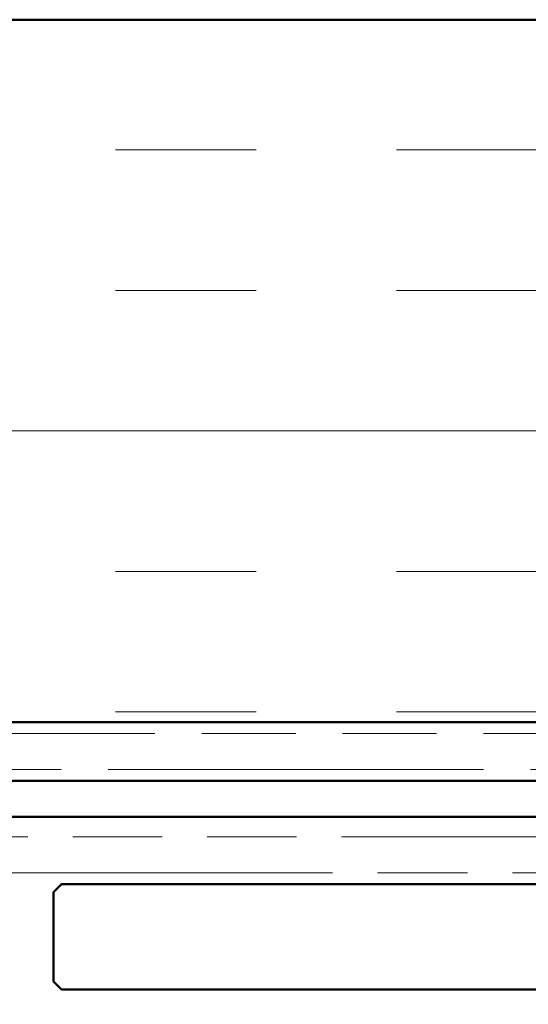
# Model space of a CAD drawing. Units: inches. Extents: x 4 to 250, y 3 to 160.
# Drawn here: x 129 to 132, y 106 to 112 of the extents above; entities that cross this region are included whole.
import ezdxf

# ---------------------------------------------------------------- set-up
doc = ezdxf.new("R2010")
doc.units = ezdxf.units.IN
doc.header["$LTSCALE"] = 15
doc.header["$MEASUREMENT"] = 0
doc.linetypes.add('DOUBLE_DASH_CHAIN', pattern=[1.2403, 0.6614, -0.0827, 0.1654, -0.0827, 0.1654, -0.0827])
for name, color, linetype, lineweight in [('Hatch (ANSI)', 7, 'Continuous', 18), ('Symbol (ANSI)', 7, 'Continuous', 25), ('Visible (ANSI)', 7, 'Continuous', 50)]:
    doc.layers.add(name, color=color, linetype=linetype, lineweight=lineweight)
doc.styles.add('Note Text (ANSI)', font='tahoma.ttf')
doc.dimstyles.new('Default (ANSI)$7', dxfattribs={"dimscale": 15, "dimtxt": 0.12, "dimasz": 0.098425, "dimexe": 0.125, "dimexo": 0.0625, "dimgap": 0.031496, "dimtad": 0, "dimtih": 1, "dimtoh": 1, "dimrnd": 1e-08, "dimzin": 4, "dimdsep": 46, "dimtxsty": 'Note Text (ANSI)', "dimcen": 0.09, "dimdle": 0.393701, "dimclrd": 256, "dimclre": 256, "dimclrt": 256, "dimadec": 0, "dimazin": 1, "dimtfac": 1, "dimtofl": 0, "dimtmove": 0, "dimatfit": 3, "dimfxl": 1, "dimtolj": 1, "dimtzin": 4, "dimlwd": -1, "dimlwe": -1, "dimarcsym": 0})

msp = doc.modelspace()

# ---------------------------------------------------------------- hatches: boundary and pattern name
at = {"layer": 'Hatch (ANSI)', "true_color": 0x804000}
h = msp.add_hatch(dxfattribs=at)
h.set_pattern_fill('INSUL', color=36, scale=7.5, style=0)
h.paths.add_polyline_path([(80.17082, 112.43264), (160.00894, 112.43264), (160.00894, 107.74514), (80.17082, 107.74514)])

# ---------------------------------------------------------------- linework, layer by layer
at = {"layer": 'Visible (ANSI)', "color": 36, "true_color": 0x804000}
for p, q in [((80.17082, 112.43264), (160.00894, 112.43264)), ((160.00894, 107.74514), (80.17082, 107.74514))]:
    msp.add_line(p, q, dxfattribs=at)
at = {"layer": 'Visible (ANSI)', "color": 30, "linetype": 'DOUBLE_DASH_CHAIN', "lineweight": 18, "ltscale": 0.252431, "true_color": 0xff8000}
for p, q in [((80.17082, 107.67014), (160.00894, 107.67014)), ((160.00894, 107.43014), (80.17082, 107.43014))]:
    msp.add_line(p, q, dxfattribs=at)
at = {"layer": 'Visible (ANSI)', "color": 1, "true_color": 0xff0000}
for p, q in [((121.89394, 107.35514), (158.91394, 107.35514)), ((158.91394, 107.11514), (121.89394, 107.11514))]:
    msp.add_line(p, q, dxfattribs=at)
at = {"layer": 'Visible (ANSI)', "color": 30, "linetype": 'DOUBLE_DASH_CHAIN', "lineweight": 18, "ltscale": 0.240808, "true_color": 0xff8000}
msp.add_line((121.92287, 106.98014), (144.32346, 106.98014), dxfattribs=at)
at = {"layer": 'Visible (ANSI)', "color": 30, "linetype": 'DOUBLE_DASH_CHAIN', "lineweight": 18, "ltscale": 0.241877, "true_color": 0xff8000}
msp.add_line((144.32346, 106.74014), (121.82346, 106.74014), dxfattribs=at)
at = {"layer": 'Visible (ANSI)', "color": 96, "true_color": 0x008000}
for p, q in [((128.96175, 106.61211), (129.01478, 106.66514)), ((129.01478, 106.66514), (148.59622, 106.66514)), ((128.96175, 106.01505), (128.96175, 106.61211)), ((129.01478, 105.96201), (128.96175, 106.01505)), ((143.493, 105.96201), (129.01478, 105.96201))]:
    msp.add_line(p, q, dxfattribs=at)

# ---------------------------------------------------------------- leaders
at = {"layer": 'Symbol (ANSI)', "annotation_type": 0, "has_hookline": 1, "hookline_direction": 1, "text_width": 26.53096}
msp.add_leader([(140.87452, 105.96201), (117.187, 64.11574), (115.71063, 64.11574)], dimstyle='Default (ANSI)$7', override={"dimtad": 0}, dxfattribs=at)

doc.saveas('drawing.dxf')
